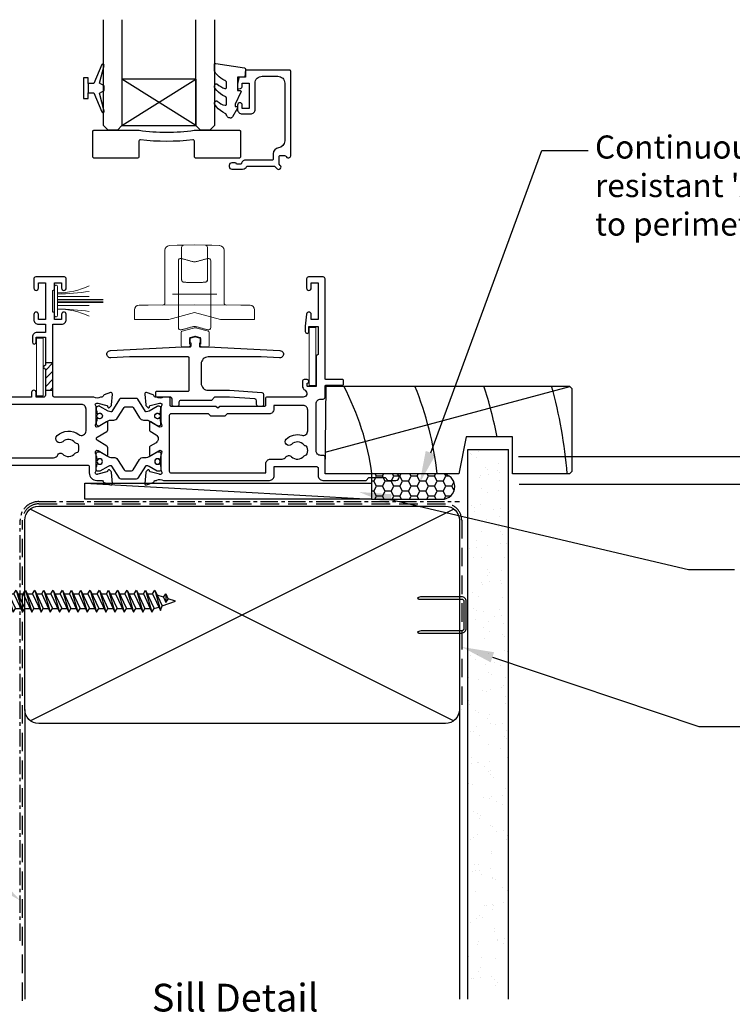
# Model space of a CAD drawing. Units: millimetres. Extents: x 0 to 5796, y -13 to 595.
# Drawn here: x 5221 to 5375, y 111 to 324 of the extents above; entities that cross this region are included whole.
import ezdxf
from ezdxf import colors
from ezdxf.entities.mleader import LeaderData, LeaderLine
from ezdxf.enums import TextEntityAlignment as Align
from ezdxf.math import Vec2, Vec3

# ---------------------------------------------------------------- set-up
doc = ezdxf.new("R2010")
doc.units = ezdxf.units.MM
doc.header["$MEASUREMENT"] = 0
doc.linetypes.add('CENTER', pattern=[2, 1.25, -0.25, 0.25, -0.25])
doc.linetypes.add('DASHED', pattern=[0.75, 0.5, -0.25])
for name, color, linetype in [('OMEGA Framing', 2, 'Continuous'), ('OMEGA Glazing', 3, 'Continuous'), ('OMEGA SECTION', 3, 'Continuous'), ('OMEGA Text', 7, 'Continuous'), ('OMEGA Text @ 1', 7, 'Continuous')]:
    doc.layers.add(name, color=color, linetype=linetype)
doc.layers.add('OMEGA Hardware', color=4, linetype='Continuous', lineweight=20)
doc.styles.add('Arial-Bold', font='arialbd.ttf')
doc.styles.add('arialobs', font='ARIALUNI.TTF', dxfattribs={"height": 5})
doc.dimstyles.new('Installation Ange', dxfattribs={"dimtxt": 6, "dimasz": 7, "dimexe": 4, "dimexo": 5, "dimgap": 0.09, "dimtad": 0, "dimdec": 0, "dimzin": 0, "dimdsep": 46, "dimtxsty": 'arialobs', "dimcen": 0.09, "dimclrd": 7, "dimclrt": 7, "dimadec": 0, "dimazin": 0, "dimtfac": 1, "dimtdec": 0, "dimtofl": 0, "dimtmove": 0, "dimatfit": 3, "dimfxl": 0, "dimtolj": 1, "dimtzin": 0, "dimarcsym": 0})

# ---------------------------------------------------------------- blocks, each defined once
blk = doc.blocks.new('A$C738818A3')
at = {"color": 4}
for p, q in [((-45.8, 46.4), (45.8, 0.6)), ((45.8, 46.4), (-45.8, 0.6))]:
    blk.add_line(p, q, dxfattribs=at)
blk.add_lwpolyline([(44, 47, -0.414214), (47, 44), (47, 3, -0.414214), (44, 0), (-44, 0, -0.414214), (-47, 3), (-47, 44, -0.414214), (-44, 47)], format="xyb", close=True)
blk = doc.blocks.new('scr1')
at = {"color": 4, "linetype": 'Continuous'}
for p, q in [((4733.45, -536.31), (4732.7, -536.31)), ((4732.7, -536.31), (4732.7, -545.51)), ((4733.45, -536.31), (4733.45, -545.51)), ((4730.2, -540.41), (4730.2, -538.81)), ((4734.64, -539.3), (4735.12, -538.55)), ((4735.12, -538.55), (4736.49, -543.27)), ((4735.12, -538.55), (4736.97, -542.52)), ((4736.64, -539.3), (4737.12, -538.55)), ((4737.12, -538.55), (4738.49, -543.27)), ((4737.12, -538.55), (4738.97, -542.52)), ((4738.64, -539.3), (4739.12, -538.55)), ((4739.12, -538.55), (4740.97, -542.52)), ((4739.12, -538.55), (4740.49, -543.27)), ((4740.64, -539.3), (4741.12, -538.55)), ((4741.12, -538.55), (4742.97, -542.52)), ((4741.12, -538.55), (4742.49, -543.27)), ((4742.64, -539.3), (4743.12, -538.55)), ((4743.12, -538.55), (4744.97, -542.52)), ((4743.12, -538.55), (4744.49, -543.27)), ((4744.64, -539.3), (4745.12, -538.55)), ((4745.12, -538.55), (4746.49, -543.27)), ((4745.12, -538.55), (4746.97, -542.52)), ((4746.64, -539.3), (4747.12, -538.55)), ((4747.12, -538.55), (4748.97, -542.52)), ((4747.12, -538.55), (4748.49, -543.27)), ((4748.64, -539.3), (4749.12, -538.55)), ((4749.12, -538.55), (4750.97, -542.52)), ((4749.12, -538.55), (4750.49, -543.27)), ((4750.64, -539.3), (4751.12, -538.55)), ((4751.12, -538.55), (4752.97, -542.52)), ((4751.12, -538.55), (4752.49, -543.27)), ((4752.64, -539.3), (4753.12, -538.55)), ((4753.12, -538.55), (4754.97, -542.52)), ((4753.12, -538.55), (4754.49, -543.27)), ((4754.64, -539.3), (4755.12, -538.55)), ((4755.12, -538.55), (4756.97, -542.52)), ((4755.12, -538.55), (4756.49, -543.27)), ((4756.64, -539.3), (4757.12, -538.55)), ((4757.12, -538.55), (4758.97, -542.52)), ((4757.12, -538.55), (4758.49, -543.27)), ((4758.64, -539.3), (4759.12, -538.55)), ((4759.12, -538.55), (4760.97, -542.52)), ((4759.12, -538.55), (4760.49, -543.27)), ((4760.64, -539.3), (4761.12, -538.55)), ((4761.12, -538.55), (4762.97, -542.52)), ((4761.12, -538.55), (4762.49, -543.27)), ((4762.64, -539.3), (4763.12, -538.55)), ((4763.12, -538.55), (4764.97, -542.52)), ((4763.12, -538.55), (4764.49, -543.27)), ((4764.64, -539.3), (4765.12, -538.55)), ((4765.12, -538.55), (4766.97, -542.52)), ((4765.12, -538.55), (4766.49, -543.27)), ((4766.64, -539.3), (4767.12, -538.55)), ((4767.12, -538.55), (4768.97, -542.52)), ((4767.12, -538.55), (4768.49, -543.27)), ((4768.64, -539.3), (4769.12, -538.55)), ((4769.12, -538.55), (4770.97, -542.52)), ((4769.12, -538.55), (4770.49, -543.27)), ((4770.64, -539.3), (4771.12, -538.55)), ((4771.12, -538.55), (4772.97, -542.52)), ((4771.12, -538.55), (4772.49, -543.27)), ((4772.64, -539.3), (4773.12, -538.55)), ((4773.12, -538.55), (4774.97, -542.52)), ((4773.12, -538.55), (4774.49, -543.27)), ((4774.64, -539.3), (4775.12, -538.55)), ((4775.12, -538.55), (4776.97, -542.52)), ((4775.12, -538.55), (4776.49, -543.27)), ((4776.64, -539.3), (4777.12, -538.55)), ((4777.12, -538.55), (4778.97, -542.52)), ((4777.12, -538.55), (4778.49, -543.27)), ((4778.64, -539.3), (4779.12, -538.55)), ((4779.12, -538.55), (4780.33, -542.92)), ((4779.12, -538.55), (4780.69, -541.92)), ((4730.2, -539.49), (4730.2, -540.41)), ((4730.2, -540.41), (4730.2, -540.41)), ((4730.2, -540.41), (4730.21, -540.41)), ((4730.21, -540.41), (4730.21, -540.41)), ((4730.21, -540.41), (4730.21, -540.41)), ((4730.21, -540.41), (4730.21, -540.41)), ((4730.21, -540.41), (4730.22, -540.41)), ((4730.22, -540.41), (4730.22, -540.41)), ((4730.22, -540.41), (4730.27, -540.41)), ((4730.27, -540.41), (4730.29, -540.41)), ((4730.29, -540.41), (4730.29, -540.41)), ((4730.29, -540.41), (4730.36, -540.41)), ((4730.36, -540.41), (4730.46, -540.41)), ((4730.46, -540.41), (4730.5, -540.41)), ((4730.5, -541.41), (4730.5, -540.41)), ((4733.45, -539.3), (4734.64, -539.3)), ((4733.77, -541.72), (4734.25, -540.97)), ((4734.25, -540.97), (4734.97, -542.52)), ((4734.49, -543.27), (4734.25, -540.97)), ((4734.64, -539.3), (4736.49, -543.27)), ((4735.47, -539.3), (4736.64, -539.3)), ((4736.64, -539.3), (4738.49, -543.27)), ((4737.47, -539.3), (4738.64, -539.3)), ((4738.64, -539.3), (4740.49, -543.27)), ((4739.47, -539.3), (4740.64, -539.3)), ((4740.64, -539.3), (4742.49, -543.27)), ((4741.47, -539.3), (4742.64, -539.3)), ((4742.64, -539.3), (4744.49, -543.27)), ((4743.47, -539.3), (4744.64, -539.3)), ((4744.64, -539.3), (4746.49, -543.27)), ((4745.47, -539.3), (4746.64, -539.3)), ((4746.64, -539.3), (4748.49, -543.27)), ((4747.47, -539.3), (4748.64, -539.3)), ((4748.64, -539.3), (4750.49, -543.27)), ((4749.47, -539.3), (4750.64, -539.3)), ((4750.64, -539.3), (4752.49, -543.27)), ((4751.47, -539.3), (4752.64, -539.3)), ((4752.64, -539.3), (4754.49, -543.27)), ((4753.47, -539.3), (4754.64, -539.3)), ((4754.64, -539.3), (4756.49, -543.27)), ((4755.47, -539.3), (4756.64, -539.3)), ((4756.64, -539.3), (4758.49, -543.27)), ((4757.47, -539.3), (4758.64, -539.3)), ((4758.64, -539.3), (4760.49, -543.27)), ((4759.47, -539.3), (4760.64, -539.3)), ((4760.64, -539.3), (4762.49, -543.27)), ((4761.47, -539.3), (4762.64, -539.3)), ((4762.64, -539.3), (4764.49, -543.27)), ((4763.47, -539.3), (4764.64, -539.3)), ((4764.64, -539.3), (4766.49, -543.27)), ((4765.47, -539.3), (4766.64, -539.3)), ((4766.64, -539.3), (4768.49, -543.27)), ((4767.47, -539.3), (4768.64, -539.3)), ((4768.64, -539.3), (4770.49, -543.27)), ((4769.47, -539.3), (4770.64, -539.3)), ((4770.64, -539.3), (4772.49, -543.27)), ((4771.47, -539.3), (4772.64, -539.3)), ((4772.64, -539.3), (4774.49, -543.27)), ((4773.47, -539.3), (4774.64, -539.3)), ((4774.64, -539.3), (4776.49, -543.27)), ((4775.47, -539.3), (4776.64, -539.3)), ((4776.64, -539.3), (4778.49, -543.27)), ((4777.47, -539.3), (4778.64, -539.3)), ((4778.64, -539.3), (4780.33, -542.92)), ((4781, -540.06), (4779.62, -539.61)), ((4780.69, -541.92), (4783.6, -540.91)), ((4781, -540.06), (4781.48, -539.31)), ((4781, -540.06), (4781.52, -541.19)), ((4781.48, -539.31), (4782, -540.44)), ((4781.48, -539.31), (4781.52, -541.19)), ((4781.52, -541.19), (4782, -540.44)), ((4783.6, -540.91), (4781.97, -540.38)), ((4730.2, -541.41), (4730.2, -543.01)), ((4730.2, -542.32), (4730.2, -541.41)), ((4730.2, -541.41), (4730.2, -541.41)), ((4730.2, -541.41), (4730.21, -541.41)), ((4730.21, -541.41), (4730.21, -541.41)), ((4730.21, -541.41), (4730.21, -541.41)), ((4730.21, -541.41), (4730.21, -541.41)), ((4730.21, -541.41), (4730.22, -541.41)), ((4730.22, -541.41), (4730.22, -541.41)), ((4730.22, -541.41), (4730.27, -541.41)), ((4730.27, -541.41), (4730.29, -541.41)), ((4730.29, -541.41), (4730.29, -541.41)), ((4730.29, -541.41), (4730.36, -541.41)), ((4730.36, -541.41), (4730.46, -541.41)), ((4730.46, -541.41), (4730.5, -541.41)), ((4733.45, -542.52), (4734.14, -542.52)), ((4733.77, -541.72), (4734.49, -543.27)), ((4734.49, -543.27), (4734.97, -542.52)), ((4734.97, -542.52), (4736.14, -542.52)), ((4736.49, -543.27), (4736.97, -542.52)), ((4736.97, -542.52), (4738.14, -542.52)), ((4738.49, -543.27), (4738.97, -542.52)), ((4738.97, -542.52), (4740.14, -542.52)), ((4740.49, -543.27), (4740.97, -542.52)), ((4740.97, -542.52), (4742.14, -542.52)), ((4742.49, -543.27), (4742.97, -542.52)), ((4742.97, -542.52), (4744.14, -542.52)), ((4744.49, -543.27), (4744.97, -542.52)), ((4744.97, -542.52), (4746.14, -542.52)), ((4746.49, -543.27), (4746.97, -542.52)), ((4746.97, -542.52), (4748.14, -542.52)), ((4748.49, -543.27), (4748.97, -542.52)), ((4748.97, -542.52), (4750.14, -542.52)), ((4750.49, -543.27), (4750.97, -542.52)), ((4750.97, -542.52), (4752.14, -542.52)), ((4752.49, -543.27), (4752.97, -542.52)), ((4752.97, -542.52), (4754.14, -542.52)), ((4754.49, -543.27), (4754.97, -542.52)), ((4754.97, -542.52), (4756.14, -542.52)), ((4756.49, -543.27), (4756.97, -542.52)), ((4756.97, -542.52), (4758.14, -542.52)), ((4758.49, -543.27), (4758.97, -542.52)), ((4758.97, -542.52), (4760.14, -542.52)), ((4760.49, -543.27), (4760.97, -542.52)), ((4760.97, -542.52), (4762.14, -542.52)), ((4762.49, -543.27), (4762.97, -542.52)), ((4762.97, -542.52), (4764.14, -542.52)), ((4764.49, -543.27), (4764.97, -542.52)), ((4764.97, -542.52), (4766.14, -542.52)), ((4766.49, -543.27), (4766.97, -542.52)), ((4766.97, -542.52), (4768.14, -542.52)), ((4768.49, -543.27), (4768.97, -542.52)), ((4768.97, -542.52), (4770.14, -542.52)), ((4770.49, -543.27), (4770.97, -542.52)), ((4770.97, -542.52), (4772.14, -542.52)), ((4772.49, -543.27), (4772.97, -542.52)), ((4772.97, -542.52), (4774.14, -542.52)), ((4774.49, -543.27), (4774.97, -542.52)), ((4774.97, -542.52), (4776.14, -542.52)), ((4776.49, -543.27), (4776.97, -542.52)), ((4776.97, -542.52), (4778.14, -542.52)), ((4778.49, -543.27), (4778.97, -542.52)), ((4778.97, -542.52), (4779.98, -542.17)), ((4778.97, -542.52), (4779.98, -542.17)), ((4780.33, -542.92), (4780.69, -541.92)), ((4733.45, -545.51), (4732.7, -545.51))]:
    blk.add_line(p, q, dxfattribs=at)
for centre, start, end in [((4732.7, -538.81), 90, 180), ((4732.7, -543.01), 180, 270)]:
    blk.add_arc(centre, 2.5, start, end, dxfattribs=at)
blk = doc.blocks.new('50303')
for points in [[(0, 12.49), (0, 10.95, 0.261413), (0.19, 10.61), (1.43, 9.85, -0.561174), (1.43, 8.15), (0.19, 7.39, 0.261413), (0, 7.05), (0, 5.51, 0.576769), (0.3, 5.35), (2.02, 6.39, -0.84397), (2.64, 5.91, 0.123183), (2.5, 5.35), (2.5, 2.35, 0.13133), (2.66, 1.75, -0.576928), (2.4, 1.3), (2.25, 1.3, -0.065543), (2.17, 1.31), (0.18, 1.84, -0.267949), (0.04, 1.98), (-0.01, 2.15, 0.57735), (-0.34, 2.24), (-0.71, 1.88, 0.176327), (-0.79, 1.69), (-1, -0.67, 0.548619), (-0.6, -0.98), (0.81, -0.47, 0.263725), (1.01, -0.24, -0.359508), (1.3, 0), (1.5, 0, 0.123106), (1.59, 0.02, -0.258613), (3.05, 0), (26, 0, 0.414214), (27, 1), (27, 3), (36.1, 3, -0.414214), (36.5, 2.6), (36.5, 1, 0.414214), (37.5, 0), (46.9, 0), (47.5, 0.6), (51, 0.6), (51.6, 0), (53.3, 0, 1), (53.3, 1.4), (38, 1.4), (38, 5, 0.414214), (37.6, 5.4), (37.05, 5.4, -0.414214), (36.05, 6.4), (36.05, 16.6, -0.414214), (37.05, 17.6), (37.6, 17.6, 0.414214), (38, 18), (38, 20.4, -0.414214), (38.2, 20.6), (41.8, 20.6, 0.414214), (42, 20.8), (42, 21.6, 0.414214), (41.8, 21.8), (38.2, 21.8, -0.414214), (38, 22), (38, 43.6, 0.414214), (37.6, 44), (34.4, 44, 0.414214), (34, 43.6), (34, 41.6, 1), (35, 41.6), (35, 42.7), (36.5, 42.7), (36.5, 34.8), (35, 34.8), (35, 35.9, 0.943788), (34, 35.96), (33.71, 33.39, 0.028919), (33.7, 33.3), (33.7, 32.2, 1), (34.5, 32.2), (34.5, 33.3), (36.5, 33.3), (36.5, 27.2, 0.414214), (36.1, 26.8), (36.1, 20.3), (34.3, 20.3, -0.414214), (34.1, 20.5), (34.1, 21, 1), (34.1, 21.8), (33.5, 21.8, 0.414214), (33.1, 21.4), (33.1, 20.5, 0.259572), (33.67, 19.48, -0.754957), (33.25, 18), (25.3, 18, 0.414213), (25.1, 17.8), (25.1, 16.2, -0.414214), (24.9, 16), (15.2, 16), (14.8, 15.6), (14.4, 16), (4.7, 16, -0.414214), (4.5, 16.2), (4.5, 17.6, 0.414214), (4.1, 18), (3.05, 18, -0.267258), (1.55, 18), (1.3, 18, -0.359513), (1.01, 18.24, 0.263729), (0.81, 18.47), (-0.6, 18.98, 0.548619), (-1, 18.67), (-0.79, 16.31, 0.176327), (-0.71, 16.12), (-0.34, 15.76, 0.57735), (-0.01, 15.85), (0.04, 16.02, -0.267949), (0.18, 16.16), (2.17, 16.69, -0.065543), (2.25, 16.7), (2.4, 16.7, -0.576928), (2.66, 16.25, 0.13133), (2.5, 15.65), (2.5, 12.65, 0.123183), (2.64, 12.09, -0.84397), (2.02, 11.61), (0.3, 12.65, 0.576769)], [(33.76, 5.45, 0.316522), (34.13, 5.72, 0.166691), (34.13, 7.18, 0.316522), (33.76, 7.45, -0.224917), (33.45, 7.6, 0.443743), (30.71, 7.78, -1), (29.6, 8.92, -0.270322), (32.97, 9.76, 0.500288), (34.25, 10.72), (34.25, 15.2, 0.414214), (33.25, 16.2), (26.9, 16.2), (26.9, 15.4, -0.414214), (25.9, 14.4), (16.8, 14.4), (16.3, 13.9), (13.3, 13.9), (12.8, 14.4), (4.7, 14.4, 0.414214), (4.3, 14), (4.3, 2, 0.414214), (4.7, 1.6), (25.2, 1.6), (25.2, 3.6, -0.414214), (26.2, 4.6), (28.69, 4.6, 0.241531), (29.5, 5.02, -0.45841), (30.71, 5.12, 0.443743), (33.45, 5.3, -0.224917)]]:
    blk.add_lwpolyline(points, format="xyb", close=True)
blk = doc.blocks.new('217100')
blk.add_lwpolyline([(2.46, -11.43, -0.131653), (2.3, -10.83), (2.3, -10.79, -0.258618), (2.39, -10.62), (5.01, -8.98, 0.258618), (5.2, -8.64), (5.2, -5.36, 0.258618), (5.01, -5.02), (2.39, -3.38, -0.258618), (2.3, -3.21), (2.3, -3.17, -0.131653), (2.46, -2.57), (3.47, -0.81, 0.131653), (3.5, -0.71), (3.5, -0.4, 0.414214), (3.1, 0), (2.5, 0), (2.5, -0.1), (2.12, -0.1, 0.414214), (1.92, -0.3), (1.92, -0.41, 0.109552), (1.94, -0.5, -1.569923), (0.86, -0.5, 0.109553), (0.87, -0.41), (0.87, -0.3, 0.414214), (0.67, -0.1), (0.3, -0.1), (0.3, 0), (-0.3, 0, 0.414214), (-0.7, -0.4), (-0.7, -0.71, 0.131653), (-0.67, -0.81), (0.34, -2.57, -0.131653), (0.5, -3.17), (0.5, -3.77, 0.258618), (0.97, -4.61), (3.21, -6.01, -0.258618), (3.4, -6.35), (3.4, -7.65, -0.258618), (3.21, -7.99), (0.97, -9.39, 0.258618), (0.5, -10.23), (0.5, -10.83, -0.131652), (0.34, -11.43), (-0.67, -13.19, 0.131652), (-0.7, -13.29), (-0.7, -13.6, 0.414214), (-0.3, -14), (0.3, -14), (0.3, -13.9), (0.67, -13.9, 0.414214), (0.87, -13.7), (0.87, -13.59, 0.109553), (0.86, -13.5, -1.569923), (1.94, -13.5, 0.109552), (1.92, -13.59), (1.92, -13.7, 0.414214), (2.12, -13.9), (2.5, -13.9), (2.5, -14), (3.1, -14, 0.414214), (3.5, -13.6), (3.5, -13.29, 0.131653), (3.47, -13.19), (2.46, -11.43)], format="xyb")
at = {"color": 4}
for centre in [(1.4, -0.75), (1.4, -13.25)]:
    blk.add_circle(centre, 0.6, dxfattribs=at)
blk = doc.blocks.new('50329')
blk.add_lwpolyline([(0, 5.54, 0.583183), (0.3, 5.37), (2.09, 6.44, -0.767016), (2.65, 5.91, 0.127017), (2.5, 5.33), (2.5, 2.35, 0.13133), (2.66, 1.75, -0.576928), (2.4, 1.3), (2.25, 1.3, -0.065543), (2.17, 1.31), (0.18, 1.84, -0.267949), (0.04, 1.98), (-0.01, 2.15, 0.57735), (-0.34, 2.24), (-0.71, 1.88, 0.176327), (-0.79, 1.69), (-1, -0.67, 0.548619), (-0.6, -0.98), (0.81, -0.47, 0.263725), (1.01, -0.24, -0.359508), (1.3, 0), (1.55, 0, -0.267261), (3.05, 0), (26, 0, 0.414214), (27, 1), (27, 3.3), (45.6, 3.3, -0.414214), (46, 2.9), (46, 1.6, 0.414214), (47.6, 0), (48.7, 0, -0.359508), (48.99, -0.24, 0.263725), (49.19, -0.47), (50.6, -0.98, 0.548619), (51, -0.67), (50.79, 1.69, 0.176327), (50.71, 1.88), (50.34, 2.24, 0.57735), (50.01, 2.15), (49.96, 1.98, -0.267949), (49.82, 1.84), (47.83, 1.31, -0.065543), (47.75, 1.3), (47.6, 1.3, -0.576928), (47.34, 1.75, 0.13133), (47.5, 2.35), (47.5, 5.33, 0.127017), (47.35, 5.91, -0.767016), (47.91, 6.44), (49.7, 5.37, 0.583183), (50, 5.54), (50, 7.06, 0.263278), (49.81, 7.4), (47.72, 8.66, -0.565773), (47.72, 9.34), (49.81, 10.6, 0.263278), (50, 10.94), (50, 12.46, 0.583183), (49.7, 12.63), (47.91, 11.56, -0.767016), (47.35, 12.09, 0.127017), (47.5, 12.67), (47.5, 15.65, 0.13133), (47.34, 16.25, -0.576928), (47.6, 16.7), (47.75, 16.7, -0.065543), (47.83, 16.69), (49.82, 16.16, -0.267949), (49.96, 16.02), (50.01, 15.85, 0.57735), (50.34, 15.76), (50.71, 16.12, 0.176327), (50.79, 16.31), (51, 18.67, 0.548619), (50.6, 18.98), (49.19, 18.47, 0.263725), (48.99, 18.24, -0.359508), (48.7, 18), (48.45, 18, -0.267263), (46.95, 18), (38.5, 18, -0.414214), (38.1, 18.4), (38.1, 33.8), (40, 33.8, 0.414214), (41, 34.8), (41, 35.96, 0.943788), (40, 35.9), (40, 34.8), (38.5, 34.8), (38.5, 36, 0.414214), (38.1, 36.4), (38.1, 41.1, 0.414214), (38.5, 41.5), (38.5, 42.7), (40, 42.7), (40, 41.6, 1), (41, 41.6), (41, 43.6, 0.414214), (40.6, 44), (34.4, 44, 0.414214), (34, 43.6), (34, 41.6, 1), (35, 41.6), (35, 42.7), (36.5, 42.7), (36.5, 34.8), (35, 34.8), (35, 35.9, 1), (34, 35.9), (34, 34.8, 0.414214), (35, 33.8), (36.5, 33.8), (36.5, 32), (34.7, 32, 0.414214), (33.7, 31), (33.7, 29.9, 1), (34.5, 29.9), (34.5, 31), (36.5, 31), (36.5, 24.9, 1), (36.5, 24.1), (36.5, 18.4, -0.414214), (36.1, 18), (34.5, 18), (34.5, 19, 1), (33.5, 19), (33.5, 18), (25.6, 18, 0.414213), (25.2, 17.6), (25.2, 16.2, -0.414214), (25, 16), (15.2, 16), (14.8, 15.6), (14.4, 16), (4.6, 16, -0.414214), (4.4, 16.2), (4.4, 17.6, 0.414214), (4, 18), (3.05, 18, -0.267261), (1.55, 18), (1.3, 18, -0.359508), (1.01, 18.24, 0.263725), (0.81, 18.47), (-0.6, 18.98, 0.548619), (-1, 18.67), (-0.79, 16.31, 0.176327), (-0.71, 16.12), (-0.34, 15.76, 0.57735), (-0.01, 15.85), (0.04, 16.02, -0.267949), (0.18, 16.16), (2.17, 16.69, -0.065543), (2.25, 16.7), (2.4, 16.7, -0.576928), (2.66, 16.25, 0.13133), (2.5, 15.65), (2.5, 12.67, 0.127017), (2.65, 12.09, -0.767016), (2.09, 11.56), (0.3, 12.63, 0.583183), (0, 12.46), (0, 10.94, 0.263278), (0.19, 10.6), (2.28, 9.34, -0.565773), (2.28, 8.66), (0.19, 7.4, 0.263278), (0, 7.06)], format="xyb", close=True)
blk.add_lwpolyline([(39.19, 5.52, -0.540231), (40.17, 5.71, 0.452282), (42.95, 5.85, -0.224917), (43.26, 6, 0.316522), (43.63, 6.27, 0.166691), (43.63, 7.73, 0.316522), (43.26, 8, -0.224917), (42.95, 8.15, 0.435763), (40.25, 8.36, -1), (39.03, 9.68, -0.362416), (43.7, 9.91, 0.618961), (45.3, 10.71), (45.3, 15.4, 0.414214), (44.3, 16.4), (27, 16.4), (27, 15.4, -0.414214), (26, 14.4), (16.8, 14.4), (16.3, 13.9), (13.3, 13.9), (12.8, 14.4), (4.7, 14.4, 0.414214), (4.3, 14), (4.3, 2, 0.414214), (4.7, 1.6), (25.2, 1.6), (25.2, 3.9, -0.414214), (26.2, 4.9), (38.26, 4.9, 0.304266), (39.19, 5.52)], format="xyb")
blk = doc.blocks.new('D4')
h = blk.add_hatch()
h.set_pattern_fill('ANSI31', color=256, scale=10)
h.paths.add_polyline_path([(38.1, 25.5), (36.5, 25.5), (36.5, 24.9, 1), (36.5, 24.1), (36.5, 19.5), (38.1, 19.5)])
for p, q in [((36.5, 25.5), (38.1, 25.5)), ((36.5, 19.5), (38.1, 19.5))]:
    blk.add_line(p, q)
blk.add_blockref('50329', (0, 0))
blk = doc.blocks.new('50363')
for points in [[(11.4, 20.02, 0.258613), (9.95, 20), (2.6, 20, 0.414214), (1.6, 19), (1.6, 7.57, 0.529234), (2.15, 7.2, -0.796998), (3.14, 5.75, 0.435763), (3.35, 3.05, -0.224917), (3.5, 2.74, 0.316522), (3.77, 2.37, 0.166691), (5.23, 2.37, 0.316522), (5.5, 2.74, -0.224917), (5.65, 3.05, 0.435763), (5.86, 5.75, -0.797054), (6.85, 7.2, 0.529278), (7.4, 7.57), (7.4, 11.2, -1), (9, 11.2), (9, 1, -0.414193), (8, 0), (1, 0, -0.414234), (0, 1), (0, 63.6, -0.414214), (0.4, 64), (3.6, 64, -0.414214), (4, 63.6), (4, 61.6, -1), (3, 61.6), (3, 62.7), (1.5, 62.7), (1.5, 54.8), (3, 54.8), (3, 55.9, -1), (4, 55.9), (4, 54.8, -0.414214), (3, 53.8), (1.5, 53.8), (1.5, 52), (3.3, 52, -0.414214), (4.3, 51), (4.3, 49.9, -1), (3.5, 49.9), (3.5, 51), (1.5, 51), (1.5, 44.9, -1), (1.5, 44.1), (1.5, 38.4, 0.414214), (1.9, 38), (3.5, 38), (3.5, 39.1, -1), (4.3, 39.1), (4.3, 38), (9.95, 38, 0.267258), (11.44, 38), (11.7, 38, 0.359513), (11.99, 38.24, -0.263729), (12.18, 38.47), (13.59, 38.98, -0.548619), (13.99, 38.67), (13.79, 36.31, -0.176327), (13.7, 36.12), (13.34, 35.76, -0.57735), (13, 35.85), (12.96, 36.02, 0.267949), (12.82, 36.16), (10.83, 36.69, 0.065543), (10.75, 36.7), (10.6, 36.7, 0.576928), (10.34, 36.25, -0.13133), (10.5, 35.65), (10.5, 32.65, -0.123183), (10.35, 32.09, 0.84397), (10.98, 31.61), (12.69, 32.65, -0.576769), (13, 32.49), (13, 30.95, -0.261413), (12.8, 30.61), (10.72, 29.34, 0.561174), (10.72, 28.66), (12.8, 27.39, -0.261413), (13, 27.05), (13, 25.51, -0.576769), (12.69, 25.35), (10.98, 26.39, 0.84397), (10.35, 25.91, -0.123183), (10.5, 25.35), (10.5, 22.35, -0.13133), (10.34, 21.75, 0.576928), (10.6, 21.3), (10.75, 21.3, 0.065543), (10.83, 21.31), (12.82, 21.84, 0.267949), (12.96, 21.98), (13, 22.15, -0.57735), (13.34, 22.24), (13.7, 21.88, -0.176327), (13.79, 21.69), (13.99, 19.33, -0.548619), (13.59, 19.02), (12.18, 19.53, -0.263725), (11.99, 19.76, 0.359508), (11.7, 20), (11.5, 20, -0.123106)], [(8.3, 36.2, -0.414213), (8.7, 35.8), (8.7, 26.11, -0.804288), (8.31, 26.03, 0.078259), (7.68, 26.97, 1), (6.36, 25.75, -0.435763), (6.15, 23.05, 0.224917), (6, 22.74, -0.316522), (5.73, 22.37, -0.166691), (4.27, 22.37, -0.316522), (4, 22.74, 0.224917), (3.85, 23.05, -0.435763), (3.64, 25.75, 1), (2.32, 26.97, 0.038769), (1.97, 26.53, -0.741441), (1.6, 26.64), (1.6, 35.2, -0.414214), (2.6, 36.2)]]:
    blk.add_lwpolyline(points, format="xyb", close=True)
blk = doc.blocks.new('J411007')
for name, p in [('50363', (0, 0)), ('D4', (22, 20)), ('50303', (81, 20))]:
    blk.add_blockref(name, p)
at = {"rotation": 90}
for p in [(10.5, 32.52), (69.5, 32.53)]:
    blk.add_blockref('217100', p, dxfattribs=at)
at = {"xscale": -1, "rotation": 90}
for p in [(10.5, 25.5), (69.5, 25.47)]:
    blk.add_blockref('217100', p, dxfattribs=at)
blk = doc.blocks.new('50318')
blk.add_lwpolyline([(2.83, 12.9), (18.34, 12.09, -1), (18.26, 10.49), (14.24, 10.7), (2.8, 10.7, 0.414214), (1.3, 9.2), (1.3, 5, 0.414214), (2.8, 3.5), (7.46, 3.5), (14.43, 3.01, -0.39391), (14.8, 2.61), (14.8, 0.4, -0.414214), (14.4, 0), (13.7, 0, -0.414214), (13.3, 0.4), (13.3, 1.21, 0.39391), (12.93, 1.61), (7.4, 2), (4.2, 2), (3.5, 1.3), (-3.1, 1.3, 0.414214), (-3.5, 0.9), (-3.5, 0.4, -0.414214), (-3.9, 0), (-4.6, 0, -0.414214), (-5, 0.4), (-5, 1.6, 0.414214), (-5.4, 2), (-8.29, 2, -0.414214), (-8.49, 2.2), (-8.49, 3.1, -0.414214), (-8.29, 3.3), (-1.5, 3.3, 0.414214), (-1.3, 3.5), (-1.3, 10.5, 0.414214), (-1.5, 10.7), (-14.24, 10.7), (-18.26, 10.49, -1), (-18.34, 12.09), (-2.83, 12.9), (-1.1, 12.9, 0.414214), (-0.9, 13.1), (-0.9, 13.67, -0.414214), (-1.1, 13.87), (-1.1, 14.67, -0.339454), (-0.95, 14.86), (-0.13, 15.08, -0.131652), (0.13, 15.08), (0.95, 14.86, -0.339454), (1.1, 14.67), (1.1, 13.87, -0.414214), (0.9, 13.67), (0.9, 13.1, 0.414214), (1.1, 12.9), (2.83, 12.9)], format="xyb")
blk = doc.blocks.new('50317')
blk.add_lwpolyline([(9.6, 18.95, -0.414215), (9.8, 18.75), (9.8, 17.45), (11.06, 17.45, -0.364027), (11.26, 17.28), (11.5, 15.93), (11.5, 15.1, -0.493199), (11.25, 14.91), (10.87, 15.01, -0.339392), (10.5, 15.49), (10.5, 16.15), (9, 16.15), (9, 10.65), (10.5, 10.65), (10.5, 11.39, -0.994452), (11.5, 11.41), (11.5, 10.5, -0.414214), (10.5, 9.5), (8.7, 9.5, -0.414214), (7.7, 10.5), (7.7, 16.15, 0.414214), (6.2, 17.65), (2.8, 17.65, 0.414214), (1.3, 16.15), (1.3, 3.64, 0.38311), (2.64, 2.15, -0.38311), (3.8, 0.86), (3.8, -0.3, 0.414214), (4, -0.5), (9.69, -0.5, -0.32134), (10.63, -1.18), (10.69, -1.35), (11.76, -1.35, -0.414163), (12.01, -1.1), (12.01, -1.1), (12.2, -1.1), (12.57, -1.1), (12.75, -1.1), (12.75, -1.1, -0.41392), (13.3, -1.65), (13.3, -1.9, -0.414214), (12.75, -2.45), (10.41, -2.45, -0.312963), (9.47, -1.8), (3.6, -1.8, 0.198912), (3.46, -1.86), (2.96, -2.36, -1), (2.25, -1.65), (2.5, -1.4), (2.5, -1.32), (2.5, -1.32), (2.5, -1.05), (2.5, -1.05), (2.5, 0.3, 0.414214), (2.3, 0.5), (1.34, 0.5, 0.305615), (0.97, 0.25, -0.305615), (0.6, 0), (0.4, 0, -0.414214), (0, 0.4), (0, 18.75, -0.414214), (0.2, 18.95)], format="xyb", close=True)
blk = doc.blocks.new('24DG')
at = {"color": 7}
for points in [[(4, 23.88), (4, 1), (3, 0), (1, 0), (0, 1), (0, 23.88)], [(24, 23.88), (24, 1), (23, 0), (21, 0), (20, 1), (20, 23.88)]]:
    blk.add_lwpolyline(points, dxfattribs=at)
blk.add_lwpolyline([(4, 1), (20, 1), (20, 11), (4, 11), (4, 1), (20, 11), (20, 1), (4, 11)])
blk = doc.blocks.new('Dynex 40450')
blk.add_lwpolyline([(-0.73, -3.26), (0.5, -5.88), (0.5, -6.36), (0.24, -6.36), (0.2, -6.37), (0.16, -6.38), (0.12, -6.4), (0.08, -6.42), (0.06, -6.45), (0.03, -6.48), (0.01, -6.52), (0, -6.56), (0, -6.6), (0, -6.64), (0.01, -6.68), (0.03, -6.72), (1.13, -8.61), (1.17, -8.68), (1.23, -8.74), (1.29, -8.79), (1.37, -8.83), (1.44, -8.85), (1.52, -8.86), (1.69, -8.84), (1.86, -8.79), (2.01, -8.71), (2.15, -8.6), (2.26, -8.48), (2.36, -8.33), (2.42, -8.17), (2.45, -8.1), (2.5, -8.03), (2.55, -7.97), (2.62, -7.91), (2.69, -7.87), (3.22, -7.59), (3.72, -7.25), (4.17, -6.85), (4.58, -6.41), (4.93, -5.92), (4.96, -5.86), (4.99, -5.79), (5, -5.72), (5, -5.65), (4.99, -5.58), (4.97, -5.51), (4.93, -5.45), (4.89, -5.39), (4.75, -5.22), (4.72, -5.2), (4.68, -5.17), (4.65, -5.15), (4.61, -5.14), (4.57, -5.14), (4.53, -5.14), (4.49, -5.15), (4.45, -5.16), (4.41, -5.18), (4.38, -5.21), (4.01, -5.52), (3.6, -5.77), (3.16, -5.96), (2.69, -6.08), (2.65, -6.08), (2.61, -6.08), (2.56, -6.07), (2.52, -6.05), (2.49, -6.02), (2.46, -5.99), (2.43, -5.96), (2.41, -5.92), (2.4, -5.87), (2.4, -5.83), (2.4, -4.65), (2.41, -4.57), (2.43, -4.49), (2.46, -4.42), (2.5, -4.35), (2.56, -4.29), (2.62, -4.24), (2.69, -4.2), (3.19, -3.94), (3.66, -3.62), (4.1, -3.27), (4.5, -2.87), (4.86, -2.44), (4.93, -2.34), (4.97, -2.23), (4.99, -2.11), (5, -1.99), (4.98, -1.87), (4.95, -1.76), (4.89, -1.66), (4.83, -1.57), (4.8, -1.52), (4.76, -1.49), (4.72, -1.46), (4.67, -1.44), (4.62, -1.43), (4.56, -1.43), (4.51, -1.44), (4.46, -1.45), (4.08, -1.78), (3.65, -2.06), (3.2, -2.29), (2.72, -2.46), (2.68, -2.47), (2.64, -2.47), (2.59, -2.46), (2.55, -2.45), (2.52, -2.43), (2.48, -2.4), (2.45, -2.37), (2.43, -2.34), (2.41, -2.3), (2.4, -2.26), (2.4, -2.22), (2.4, -1.17), (2.41, -1.09), (2.43, -1), (2.47, -0.92), (2.52, -0.85), (2.58, -0.79), (2.65, -0.74), (2.73, -0.7), (3.18, -0.5), (3.61, -0.25), (4, 0.05), (4.36, 0.39), (4.67, 0.77), (4.94, 1.19), (4.97, 1.27), (4.99, 1.35), (5, 1.43), (5, 2.73), (5, 2.77), (4.99, 2.81), (4.97, 2.85), (4.94, 2.89), (4.91, 2.92), (4.88, 2.94), (4.84, 2.96), (4.8, 2.97), (4.75, 2.98), (4.71, 2.97), (-1.49, 2), (-1.53, 1.99), (-1.57, 1.97), (-1.6, 1.95), (-1.63, 1.92), (-1.66, 1.89), (-1.68, 1.85), (-1.69, 1.81), (-1.7, 1.77), (-1.7, 1.73), (-1.55, 0), (0, 0), (0, -2.9), (-0.5, -2.9), (-0.54, -2.9), (-0.58, -2.91), (-0.62, -2.93), (-0.66, -2.95), (-0.69, -2.98), (-0.71, -3.02), (-0.73, -3.05), (-0.74, -3.09), (-0.75, -3.13), (-0.75, -3.18), (-0.74, -3.22)], close=True)
blk = doc.blocks.new('Dynex 9100BLK400')
blk.add_line((1, 1), (1, -1))
blk.add_lwpolyline([(1, -1), (2.29, -1), (4.02, -5.11, 0.929342), (4.49, -4.95), (3.5, -1.08), (4.5, -0.5), (4.5, 0.5), (3.47, 1.09), (4.46, 4.94, 0.929342), (3.99, 5.1), (2.27, 1), (1, 1), (1, 2.25), (0, 2.25), (0, -2.25), (1, -2.25)], format="xyb", close=True)
blk = doc.blocks.new('glazing panel')
for name, p in [('24DG', (-39.46, 6)), ('Dynex 9100BLK400', (-43.81, 15.05))]:
    blk.add_blockref(name, p)
at = {"xscale": -1}
for name, p in [('Dynex 40450', (-10.46, 17.45)), ('50317', (1.04, 0))]:
    blk.add_blockref(name, p, dxfattribs=at)
blk = doc.blocks.new('C9920020')
for p, q in [((-3, -2.07), (-3, 0.91)), ((-0.39, 1.77), (-2.85, 1.11)), ((2.85, 1.11), (0.39, 1.77)), ((3, -2.07), (3, 0.91)), ((-1.2, -1.67), (-1.2, -0.47)), ((-1.14, -2.17), (-1.03, -1.97)), ((-0.05, -0.01), (-1.05, -0.27)), ((1.05, -0.27), (0.05, -0.01)), ((1.14, -2.17), (1.03, -1.97)), ((1.2, -1.67), (1.2, -0.47)), ((-1.32, -2.27), (-2.8, -2.27)), ((1.32, -2.27), (2.8, -2.27))]:
    blk.add_line(p, q)
for centre, radius, start, end in [((-2.8, 0.91), 0.2, 105, 180), ((0, 0.32), 1.5, 75, 105), ((0, -0.2), 0.2, 75, 105), ((2.8, 0.91), 0.2, 0, 75), ((-2.8, -2.07), 0.2, 180, 270), ((-1, -0.47), 0.2, 105, 180), ((-1.2, -1.87), 0.2, 330.0479, 90), ((1.2, -1.87), 0.2, 90, 209.9521), ((1, -0.47), 0.2, 360, 75), ((2.8, -2.07), 0.2, 270, 360), ((-1.32, -2.07), 0.2, 270, 330.0479), ((1.32, -2.07), 0.2, 209.9521, 270)]:
    blk.add_arc(centre, radius, start, end)
blk = doc.blocks.new('32 x 6')
blk.add_lwpolyline([(-15.75, -6, -0.414214), (-16, -5.75), (-16, -0.25, -0.414214), (-15.75, 0), (-6.03, 0, -0.067304), (-5.97, -0.01, 0.065543), (5.97, -0.01, -0.067304), (6.03, 0), (15.75, 0, -0.414214), (16, -0.25), (16, -5.75, -0.414214), (15.75, -6), (6.25, -6, -0.414214), (6, -5.75), (6, -2.32, 0.48715), (5.69, -2.08, -0.055989), (-5.69, -2.08, 0.48715), (-6, -2.32), (-6, -5.75, -0.414214), (-6.25, -6)], format="xyb", close=True)
blk = doc.blocks.new('C9981039')
for p, q in [((-0.71, 6.25), (-0.71, -6.25)), ((-0.71, 6.25), (0.71, 6.25)), ((0.71, 6.25), (0.71, -6.25)), ((-0.71, -6.25), (0.71, -6.25))]:
    blk.add_line(p, q)
blk = doc.blocks.new('PBF69750')
for p, q in [((-0.3, 0.6), (-0.3, 10.5)), ((0, 0.6), (0, 10.5)), ((0.3, 0.6), (0.3, 10.5)), ((-1, 0.6), (-1, 7.5)), ((1, 0.6), (1, 7.5))]:
    blk.add_line(p, q)
blk.add_lwpolyline([(3.15, 0, 0.414214), (3.45, 0.3, 0.414214), (3.15, 0.6), (-3.15, 0.6, 0.414214), (-3.45, 0.3, 0.414214), (-3.15, 0)], format="xyb", close=True)
for centre, radius, start, end in [((-19.68, 0.31), 17.93, 0.9135, 23.6202), ((-67.02, -1.2), 65.54, 1.5759, 7.6299), ((44.12, 0.82), 42.37, 170.9277, 180.2955), ((19.69, 0.29), 17.95, 156.3088, 179.0061)]:
    blk.add_arc(centre, radius, start, end)
blk = doc.blocks.new('sw whl')
at = {"color": 8}
for p, q in [((1065.7, -3560.39), (1065.7, -3559.08)), ((1066.67, -3558.08), (1068.34, -3558.02)), ((1069.3, -3559.4), (1069.3, -3558.47)), ((1069.3, -3565.28), (1069.3, -3559.4)), ((1069.79, -3557.97), (1072.1, -3557.89)), ((1072.1, -3557.89), (1074.42, -3557.97)), ((1074.9, -3558.47), (1074.9, -3559.4)), ((1074.9, -3559.4), (1074.9, -3565.28)), ((1075.87, -3558.02), (1077.54, -3558.08)), ((1078.5, -3559.08), (1078.5, -3560.39)), ((1065.7, -3568.97), (1065.7, -3560.39)), ((1068.6, -3561.35), (1068.6, -3575.82)), ((1075.6, -3561.35), (1075.6, -3575.82)), ((1078.5, -3560.39), (1078.5, -3568.97)), ((1069.3, -3565.43), (1069.3, -3565.28)), ((1074.9, -3565.28), (1074.9, -3565.43)), ((1065.7, -3569.65), (1065.7, -3568.97)), ((1065.7, -3570.45), (1065.7, -3569.65)), ((1067.3, -3568.59), (1076.9, -3568.59)), ((1078.5, -3568.97), (1078.5, -3569.65)), ((1078.5, -3569.65), (1078.5, -3570.45)), ((1059.1, -3574.09), (1059.1, -3571.99)), ((1060.09, -3570.99), (1062.09, -3570.97)), ((1062.09, -3570.97), (1072.1, -3570.89)), ((1072.1, -3570.89), (1082.11, -3570.97)), ((1082.11, -3570.97), (1084.11, -3570.99)), ((1085.1, -3571.99), (1085.1, -3574.09)), ((1062.1, -3574.09), (1059.1, -3574.09)), ((1066.51, -3574.09), (1062.1, -3574.09)), ((1072.1, -3572.59), (1066.51, -3574.09)), ((1077.7, -3574.09), (1072.1, -3572.59)), ((1082.1, -3574.09), (1077.7, -3574.09)), ((1085.1, -3574.09), (1082.1, -3574.09))]:
    blk.add_line(p, q, dxfattribs=at)
for centre, radius, start, end in [((1066.7, -3559.08), 1, 92, 180), ((1069.8, -3558.47), 0.5, 92, 180), ((1074.4, -3558.47), 0.5, 0, 88), ((1077.5, -3559.08), 1, 0, 88), ((1069.1, -3561.35), 0.5, 75, 180), ((1072.1, -3560.09), 1.5, 255, 285), ((1075.1, -3561.35), 0.5, 0, 105), ((1060.1, -3571.99), 1, 90.5, 180), ((1065.2, -3570.45), 0.5, 270.5, 0), ((1079, -3570.45), 0.5, 180, 269.5), ((1084.1, -3571.99), 1, 0, 89.5), ((1069.1, -3575.82), 0.5, 180, 285), ((1072.1, -3577.09), 1.5, 75, 105), ((1075.1, -3575.82), 0.5, 255, 0)]:
    blk.add_arc(centre, radius, start, end, dxfattribs=at)
for points, knots in [([(1068.34, -3558.02), (1068.34, -3558.02), (1068.52, -3558.01), (1068.87, -3558), (1069.31, -3557.98), (1069.6, -3557.97), (1069.76, -3557.97), (1069.78, -3557.97), (1069.79, -3557.97)], [0, 0, 0, 0, 0.002887, 0.257734, 0.488023, 0.717572, 0.858904, 1, 1, 1, 1]), ([(1074.42, -3557.97), (1074.43, -3557.97), (1074.45, -3557.97), (1074.61, -3557.97), (1074.89, -3557.98), (1075.34, -3558), (1075.68, -3558.01), (1075.87, -3558.02), (1075.87, -3558.02)], [0, 0, 0, 0, 0.141096, 0.282428, 0.511977, 0.742266, 0.997113, 1, 1, 1, 1]), ([(1069.3, -3565.43), (1069.31, -3565.48), (1069.31, -3565.59), (1069.37, -3565.73), (1069.45, -3565.84), (1069.53, -3565.92), (1069.65, -3565.99), (1069.74, -3566), (1069.78, -3566.01)], [0, 0, 0, 0, 0.190297, 0.416206, 0.544403, 0.683136, 0.838836, 1, 1, 1, 1]), ([(1074.42, -3566.01), (1074.45, -3566), (1074.51, -3566), (1074.6, -3565.96), (1074.69, -3565.91), (1074.79, -3565.81), (1074.88, -3565.64), (1074.9, -3565.5), (1074.9, -3565.43)], [0, 0, 0, 0, 0.099703, 0.218783, 0.338355, 0.461425, 0.720261, 1, 1, 1, 1]), ([(1074.9, -3565.43), (1074.9, -3565.5), (1074.89, -3565.63), (1074.8, -3565.79), (1074.71, -3565.88), (1074.62, -3565.94), (1074.52, -3565.98), (1074.45, -3565.99), (1074.42, -3565.99)], [0, 0, 0, 0, 0.24973, 0.499146, 0.629418, 0.749611, 0.8767, 1, 1, 1, 1])]:
    blk.add_open_spline(points, degree=3, knots=knots, dxfattribs=at)
for points in [[(1069.23, -3560.87), (1071.72, -3561.54)], [(1072.49, -3561.54), (1074.97, -3560.87)], [(1069.77, -3566.01), (1072.1, -3566.09)], [(1072.1, -3566.09), (1074.43, -3566.01)], [(1069.23, -3576.3), (1071.72, -3575.64)], [(1072.49, -3575.64), (1074.97, -3576.3)]]:
    blk.add_open_spline(points, degree=1, dxfattribs=at)
blk = doc.blocks.new('*D124')
at = {"layer": 'Defpoints', "color": 0, "linetype": 'Continuous'}
for p in [(5323.78, 229.76), (5405.13, 229.76), (5323.88, 223.76)]:
    blk.add_point(p, dxfattribs=at)
at = {"layer": 'OMEGA Text', "color": 7, "linetype": 'Continuous', "lineweight": -2}
for p, q in [((5405.13, 236.76), (5405.13, 243.76)), ((5405.13, 216.76), (5405.13, 209.76))]:
    blk.add_line(p, q, dxfattribs=at)
at = {"layer": 'OMEGA Text', "color": 0, "linetype": 'Continuous', "lineweight": -2}
for p, q in [((5328.78, 229.76), (5409.13, 229.76)), ((5328.88, 223.76), (5409.13, 223.76))]:
    blk.add_line(p, q, dxfattribs=at)
at = {"layer": 'OMEGA Text', "color": 7, "linetype": 'Continuous'}
for points in [[(5403.97, 236.76), (5406.3, 236.76), (5405.13, 229.76)], [(5403.97, 216.76), (5406.3, 216.76), (5405.13, 223.76)]]:
    blk.add_solid(points, dxfattribs=at)
at = {"layer": 'OMEGA Text', "color": 7, "linetype": 'Continuous', "insert": (5405.13, 257.83), "char_height": 5, "attachment_point": 5, "rotation": 90, "style": 'arialobs'}
blk.add_mtext('\\A1;5mm min', dxfattribs=at)

msp = doc.modelspace()

# ---------------------------------------------------------------- hatches: boundary and pattern name
at = {"layer": 'OMEGA Framing', "linetype": 'Continuous'}
h = msp.add_hatch(dxfattribs=at)
h.set_pattern_fill('AR-SAND', color=8, scale=3, style=0)
h.set_pattern_definition([(37.5, (6443.9116, 2983.4825), (-0.18898, 5.780471), [0, -4.56, 0, -5.1, 0, -4.875]), (7.5, (6443.912, 2983.4825), (5.30933, 8.466438), [0, -2.46, 0, -4.11, 0, -1.575]), (327.5, (6440.2216, 2983.4825), (9.3424256, 0.016977), [0, -1.5, 0, -5.4, 0, -7.05]), (317.5, (6440.222, 2983.4825), (9.01838, 2.633027), [0, -0.75, 0, -3.54, 0, -4.05])])
h.paths.add_polyline_path([(5326.59, 114.98), (5317.77, 114.98), (5317.77, 231.28), (5326.59, 231.28)])
at = {"layer": 'OMEGA Framing', "ltscale": 3}
h = msp.add_hatch(dxfattribs=at)
h.set_pattern_fill('HONEY', color=4, scale=10, style=0)
h.set_pattern_definition([(180, (8554.2954, 1769.1866), (-1.875, 1.08253175), [1.25, -2.5]), (60, (8554.2954, 1769.1866), (1.875, 1.08253176), [1.25, -2.5]), (120, (8554.2954, 1769.1866), (-4e-09, 2.1650635), [-2.5, 1.25])])
edge = h.paths.add_edge_path()
edge.add_line((5296.96, 220.48), (5312.21, 220.48))
edge.add_arc((5312.21, 223.23), 2.75, 270, 450)
edge.add_line((5312.21, 225.98), (5296.96, 225.98))
edge.add_line((5296.96, 225.98), (5296.96, 220.48))

# ---------------------------------------------------------------- linework, layer by layer
at = {"layer": 'OMEGA Framing', "color": 8}
msp.add_line((5286.96, 230.66), (5339.89, 244.85), dxfattribs=at)
at = {"layer": 'OMEGA Framing'}
for p, q in [((5317.77, 112.34), (5317.77, 231.28)), ((5317.77, 231.28), (5326.59, 231.28)), ((5326.59, 112.34), (5326.59, 231.28))]:
    msp.add_line(p, q, dxfattribs=at)
at = {"layer": 'OMEGA Framing', "color": 4}
for p, q in [((5234.96, 223.98), (5296.96, 220.48)), ((5221.96, 174.98), (5221.96, 112.34)), ((5315.96, 174.98), (5315.96, 112.34))]:
    msp.add_line(p, q, dxfattribs=at)
at = {"layer": 'OMEGA Framing', "color": 2}
msp.add_lwpolyline([(5339.76, 225.98), (5327.46, 225.98), (5327.46, 233.98), (5317.46, 233.98), (5315.86, 225.98), (5286.91, 225.98), (5287.11, 244.98), (5339.76, 244.98), (5340.26, 244.48), (5340.26, 226.48)], close=True, dxfattribs=at)
at = {"layer": 'OMEGA Framing', "color": 4, "ltscale": 3}
msp.add_lwpolyline([(5296.96, 220.48), (5312.21, 220.48, 1), (5312.21, 225.98), (5296.96, 225.98)], format="xyb", close=True, dxfattribs=at)
at = {"layer": 'OMEGA Framing'}
msp.add_lwpolyline([(5234.96, 223.98), (5296.96, 223.98), (5296.96, 220.48), (5234.96, 220.48)], close=True, dxfattribs=at)
at = {"layer": 'OMEGA Framing', "linetype": 'CENTER', "ltscale": 3}
msp.add_lwpolyline([(5220.96, 124.98), (5220.96, 215.98, -0.414214), (5224.96, 219.98), (5315.96, 219.98)], format="xyb", dxfattribs=at)
at = {"layer": 'OMEGA Framing', "color": 3, "linetype": 'DASHED', "ltscale": 8}
msp.add_lwpolyline([(5221.46, 111.96), (5221.46, 215.98, -0.414214), (5224.96, 219.48), (5312.96, 219.48, -0.414214), (5316.46, 215.98), (5316.46, 174.98), (5316.46, 174.98), (5316.46, 174.98)], format="xyb", dxfattribs=at)
at = {"layer": 'OMEGA Framing', "color": 4}
msp.add_lwpolyline([(5316.96, 198.4), (5316.96, 192.55, -0.414214), (5316.46, 192.05), (5307.7, 192.05), (5306.93, 191.8, 0.414214), (5307.18, 191.55), (5316.46, 191.55, 0.414214), (5317.46, 192.55), (5317.46, 198.4, 0.414214), (5316.46, 199.4), (5307.86, 199.4, 0.07869), (5307.55, 199.35), (5306.93, 199.15, 0.414214), (5307.18, 198.9), (5316.46, 198.9, -0.414214)], format="xyb", close=True, dxfattribs=at)
at = {"layer": 'OMEGA Framing', "color": 8}
for radius, start, end in [(58, 7.9281, 27.7437), (72, 6.3794, 22.0243), (86, 10.7222, 18.2976), (100, 4.5886, 15.6643)]:
    msp.add_arc((5239.61, 217.98), radius, start, end, dxfattribs=at)

# ---------------------------------------------------------------- block references
at = {"layer": 'OMEGA Framing'}
msp.add_blockref('A$C738818A3', (5268.96, 171.98), dxfattribs=at)
at = {"layer": 'OMEGA Framing', "linetype": 'Continuous'}
msp.add_blockref('scr1', (470.97, 739.34), dxfattribs=at)
at = {"layer": 'OMEGA Glazing'}
for name, p in [('glazing panel', (5278.44, 294.37)), ('32 x 6', (5252.64, 300.32))]:
    msp.add_blockref(name, p, dxfattribs=at)
at = {"layer": 'OMEGA Hardware'}
for name, p in [('sw whl', (4186.57, 3833.45)), ('C9920020', (5258.81, 255.75))]:
    msp.add_blockref(name, p, dxfattribs=at)
for name, p, rotation in [('PBF69750', (5228.41, 263.38), 270), ('C9981039', (5284.21, 251.38), 180), ('C9981039', (5225.21, 249.08), 180)]:
    msp.add_blockref(name, p, dxfattribs=dict(at, rotation=rotation))
at = {"layer": 'OMEGA SECTION'}
for name, p in [('J411007', (5167.91, 204.58)), ('50318', (5258.81, 240.58))]:
    msp.add_blockref(name, p, dxfattribs=at)

# ---------------------------------------------------------------- texts
at = {"layer": 'OMEGA Text', "ltscale": 10, "style": 'Arial-Bold'}
msp.add_text('Sill Detail', height=6, dxfattribs=at).set_placement((5267.46, 111.88), align=Align.MIDDLE)

# ---------------------------------------------------------------- dimensions: what is measured, and where the dimension line sits
at = {"layer": 'OMEGA Text @ 1', "color": 3, "linetype": 'Continuous'}
dim = msp.add_linear_dim(base=(5405.13, 229.76), p1=(5323.88, 223.76), p2=(5323.78, 229.76), angle=90, text='5mm min', dimstyle='Installation Ange', override={"dimscale": 1, "dimtix": 0, "dimtofl": 0, "dimtmove": 0, "dimatfit": 3}, dxfattribs=at)
dim.commit()
dim.dimension.update_dxf_attribs({"geometry": '*D124', "text_midpoint": (5405.13, 257.83)})

# ---------------------------------------------------------------- leaders
at = {"layer": 'OMEGA Text', "linetype": 'Continuous'}
ml = msp.add_multileader_mtext('Standard', dxfattribs=at)
ml.set_content("Continuous Water \\Presistant 'Air Seal'\\Pto perimeter if trim cavity", color=256, style='arialobs')
ml.set_leader_properties(color=7)
ml.build(insert=Vec2(0, 0))
ml.multileader.update_dxf_attribs({"dogleg_length": 10, "arrow_head_size": 7})
ctx = ml.context
ctx.base_point, ctx.char_height, ctx.arrow_head_size, ctx.landing_gap_size, ctx.plane_origin = Vec3(5343.8, 295.97), 5, 7, 1.5, Vec3(5324.46, 220.8)
notes = []
notes.append((ctx, [(0, (1, 1, 0), (5333.8, 295.97), (1, 0), 10, [(0, [(5307.35, 223.98)], 0, [])])]))
ctx.mtext.insert, ctx.mtext.flow_direction = Vec3(5345.3, 299.2), 5
ml = msp.add_multileader_mtext('Standard', dxfattribs=at)
ml.set_content('Sill Flashing with\\Pdrip edge extending 200mm \\Peach side of window', color=256, style='arialobs')
ml.set_leader_properties(color=7)
ml.build(insert=Vec2(0, 0))
ml.multileader.update_dxf_attribs({"dogleg_length": 10, "arrow_head_size": 7})
ctx = ml.context
ctx.base_point, ctx.char_height, ctx.arrow_head_size, ctx.landing_gap_size, ctx.plane_origin = Vec3(4990.99, 235.79), 5, 7, 1.5, Vec3(5236.56, 166.61)
ctx.text_align_type = 2
notes.append((ctx, [(0, (1, 1, 0), (5089.88, 235.79), (-1, 0), 10, [(0, [(5220.96, 133.69)], 0, [])])]))
ctx.mtext.insert, ctx.mtext.alignment, ctx.mtext.flow_direction = Vec3(5078.38, 238.34), 3, 5
ml = msp.add_multileader_mtext('Standard', dxfattribs=at)
ml.set_content('Flat Packer', color=256, style='arialobs')
ml.set_leader_properties(color=7)
ml.build(insert=Vec2(0, 0))
ml.multileader.update_dxf_attribs({"dogleg_length": 10, "arrow_head_size": 7})
ctx = ml.context
ctx.base_point, ctx.char_height, ctx.arrow_head_size, ctx.landing_gap_size, ctx.plane_origin = Vec3(5375.49, 205.27), 5, 7, 1.5, Vec3(5501.91, 133.74)
notes.append((ctx, [(0, (1, 1, 0), (5365.49, 205.27), (1, 0), 10, [(0, [(5294.28, 222.06)], 0, [])])]))
ctx.mtext.insert, ctx.mtext.flow_direction = Vec3(5376.99, 207.81), 5
ml = msp.add_multileader_mtext('Standard', dxfattribs=at)
ml.set_content("House Wrap' folded into\\Popening and fixed to frame \\Pwith approved fixings", color=256, style='arialobs')
ml.set_leader_properties(color=7)
ml.build(insert=Vec2(0, 0))
ml.multileader.update_dxf_attribs({"dogleg_length": 10, "arrow_head_size": 7})
ctx = ml.context
ctx.base_point, ctx.char_height, ctx.arrow_head_size, ctx.landing_gap_size, ctx.plane_origin = Vec3(5377.74, 171.32), 5, 7, 1.5, Vec3(5376.31, 270.66)
notes.append((ctx, [(0, (1, 1, 0), (5367.74, 171.32), (1, 0), 10, [(0, [(5316.46, 188.53)], 0, [])])]))
ctx.mtext.insert, ctx.mtext.flow_direction = Vec3(5379.24, 174.55), 5
for ctx, leaders in notes:
    for number, flags, end, landing, length, lines in leaders:
        leader = LeaderData()
        leader.index, (leader.has_last_leader_line, leader.has_dogleg_vector, leader.attachment_direction) = number, flags
        leader.last_leader_point, leader.dogleg_vector, leader.dogleg_length = Vec3(end), Vec3(landing), length
        for number, points, colour, breaks in lines:
            line = LeaderLine()
            line.index, line.vertices, line.color, line.breaks = number, Vec3.list(points), colors.encode_raw_color(colour), breaks
            leader.lines.append(line)
        ctx.leaders.append(leader)

doc.saveas('drawing.dxf')
